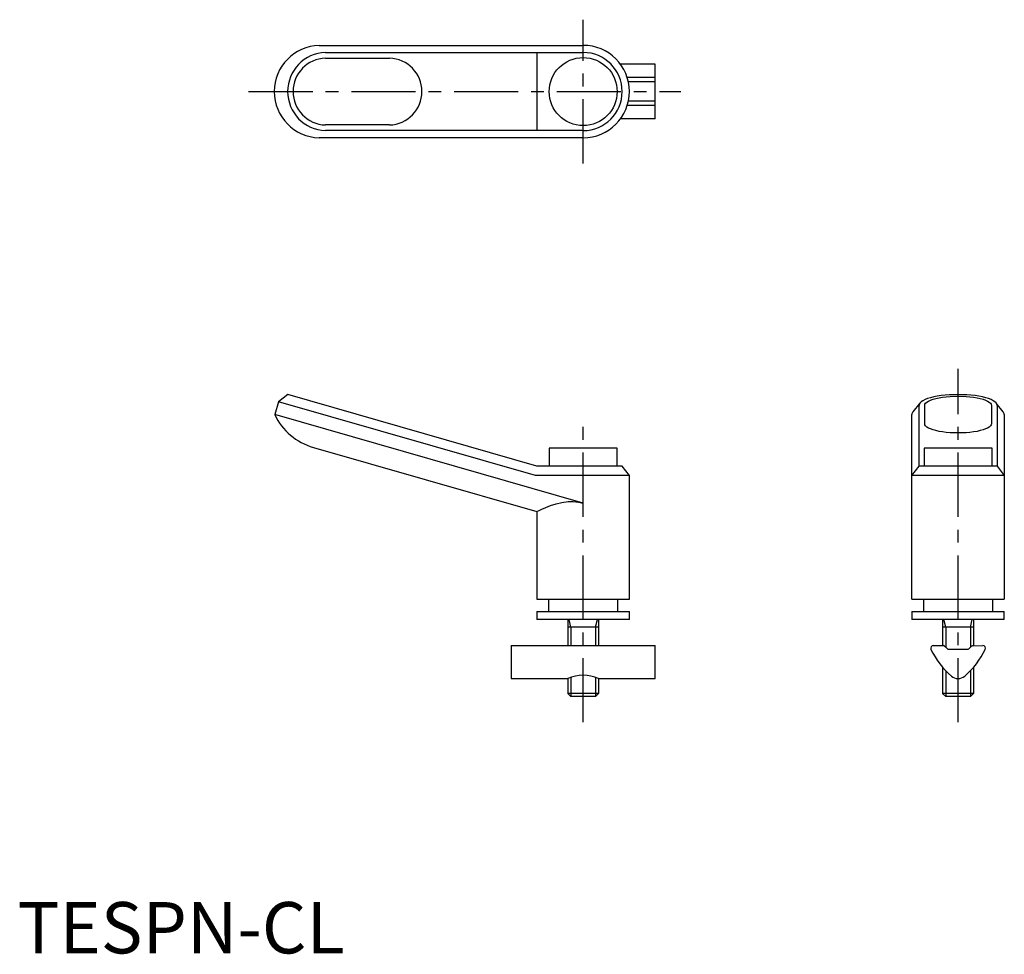
# Model space of a CAD drawing. Extents: x 0 to 192, y 0 to 182.
import ezdxf

# ---------------------------------------------------------------- set-up
doc = ezdxf.new("R2010")
doc.units = 0
doc.header["$LTSCALE"] = 10
doc.linetypes.add('CENTER', pattern=[2, 1.25, -0.25, 0.25, -0.25])
doc.layers.get('0').update_dxf_attribs({"linetype": 'CONTINUOUS'})
doc.layers.add('1', color=1, linetype='CENTER')
doc.layers.add('3', color=3, linetype='CONTINUOUS')
doc.styles.add('STANDARD1', font='txt')

msp = doc.modelspace()

# ---------------------------------------------------------------- linework, layer by layer
for p, q in [((58.73, 176.81), (110.14, 176.81)), ((59.95, 174.31), (72.45, 174.31)), ((124.14, 173.14), (117.39, 173.14)), ((124.14, 162.47), (124.14, 173.14)), ((124.14, 170.52), (118.73, 170.52)), ((124.14, 169.68), (118.95, 169.68)), ((124.14, 165.1), (118.73, 165.1)), ((124.14, 165.93), (118.95, 165.93)), ((72.45, 161.31), (59.95, 161.31)), ((124.14, 162.47), (117.39, 162.47)), ((110.14, 158.81), (58.73, 158.81)), ((50.79, 107.41), (50.08, 104.91)), ((52.65, 108.81), (50.79, 107.41)), ((101.14, 94.9), (52.65, 108.81)), ((175.72, 107.17), (174.36, 105.47)), ((176.64, 103.13), (176.64, 106.71)), ((189.64, 106.71), (189.64, 103.13)), ((191.93, 105.47), (190.56, 107.17)), ((174.14, 69), (174.14, 104.93)), ((192.14, 104.93), (192.14, 69)), ((57.61, 98.53), (101.14, 86.04)), ((103.52, 98.4), (103.52, 94.9)), ((116.77, 98.4), (103.52, 98.4)), ((116.77, 94.9), (116.77, 98.4)), ((176.52, 98.4), (176.52, 94.9)), ((189.77, 98.4), (176.52, 98.4)), ((189.77, 94.9), (189.77, 98.4)), ((117.74, 94.9), (101.14, 94.9)), ((119.14, 93.05), (117.74, 94.9)), ((174.14, 93.05), (175.54, 94.9)), ((190.74, 94.9), (175.54, 94.9)), ((190.74, 94.9), (192.14, 93.05)), ((119.14, 69), (119.14, 93.05)), ((192.14, 93.05), (174.14, 93.05)), ((101.14, 86.04), (101.14, 69)), ((101.14, 69), (119.14, 69)), ((103.39, 69), (103.39, 66.6)), ((116.89, 66.6), (116.89, 69)), ((174.14, 69), (192.14, 69)), ((176.39, 69), (176.39, 66.6)), ((189.89, 66.6), (189.89, 69)), ((101.14, 66.6), (101.14, 65)), ((101.14, 66.6), (119.14, 66.6)), ((119.14, 65), (119.14, 66.6)), ((174.14, 66.6), (174.14, 65)), ((174.14, 66.6), (192.14, 66.6)), ((192.14, 65), (192.14, 66.6)), ((119.14, 65), (101.14, 65)), ((107.14, 65), (107.14, 59.92)), ((113.14, 63.5), (107.14, 63.5)), ((113.14, 65), (113.14, 59.92)), ((192.14, 65), (174.14, 65)), ((180.14, 65), (180.14, 59.92)), ((186.14, 63.5), (180.14, 63.5)), ((186.14, 65), (186.14, 59.92)), ((96.14, 59.92), (124.14, 59.92)), ((96.14, 59.92), (96.14, 53.52)), ((124.14, 53.52), (124.14, 59.92)), ((178.31, 59.92), (180.32, 59.92)), ((180.53, 59.83), (181.06, 59.3)), ((185.23, 59.3), (185.76, 59.83)), ((185.97, 59.91), (187.97, 59.92)), ((181.27, 59.22), (185.02, 59.22)), ((180.14, 55.7), (180.14, 50.61)), ((186.14, 55.7), (186.14, 50.61)), ((96.14, 53.52), (107.14, 53.52)), ((107.14, 53.52), (107.14, 50.61)), ((113.14, 53.52), (124.14, 53.52)), ((113.14, 53.52), (113.14, 50.61)), ((113.14, 50.61), (107.14, 50.61)), ((107.14, 50.61), (107.76, 50)), ((112.53, 50), (107.76, 50)), ((112.53, 50), (113.14, 50.61)), ((186.14, 50.61), (180.14, 50.61)), ((180.14, 50.61), (180.76, 50)), ((185.53, 50), (180.76, 50)), ((185.53, 50), (186.14, 50.61))]:
    msp.add_line(p, q)
at = {"flags": 128}
for points in [[(190.74, 106.71), (190.7, 106.95), (190.55, 107.18), (190.32, 107.4), (189.99, 107.62), (189.58, 107.83), (189.09, 108.02), (188.52, 108.19), (187.88, 108.35), (187.19, 108.48), (186.44, 108.6), (185.65, 108.69), (184.83, 108.75), (183.99, 108.79), (183.14, 108.81), (182.29, 108.79), (181.45, 108.75), (180.63, 108.69), (179.85, 108.6), (179.1, 108.48), (178.41, 108.35), (177.77, 108.19), (177.2, 108.02), (176.71, 107.83), (176.3, 107.62), (175.97, 107.4), (175.73, 107.18), (175.59, 106.95), (175.54, 106.71)], [(176.64, 106.71), (176.69, 106.93), (176.83, 107.14), (177.07, 107.35), (177.39, 107.54), (177.79, 107.73), (178.28, 107.9), (178.83, 108.05), (179.45, 108.19), (180.12, 108.3), (180.84, 108.39), (181.59, 108.45), (182.36, 108.49), (183.14, 108.5), (183.93, 108.49), (184.7, 108.45), (185.45, 108.39), (186.16, 108.3), (186.84, 108.19), (187.45, 108.05), (188.01, 107.9), (188.49, 107.73), (188.9, 107.54), (189.22, 107.35), (189.45, 107.14), (189.6, 106.93), (189.64, 106.71)], [(189.64, 103.13), (189.6, 102.91), (189.45, 102.7), (189.22, 102.49), (188.9, 102.3), (188.49, 102.11), (188.01, 101.94), (187.45, 101.79), (186.84, 101.65), (186.16, 101.54), (185.45, 101.45), (184.7, 101.39), (183.93, 101.35), (183.14, 101.34), (182.36, 101.35), (181.59, 101.39), (180.84, 101.45), (180.12, 101.54), (179.45, 101.65), (178.83, 101.79), (178.28, 101.94), (177.79, 102.11), (177.39, 102.3), (177.07, 102.49), (176.83, 102.7), (176.69, 102.91), (176.64, 103.13)]]:
    msp.add_lwpolyline(points, dxfattribs=at)
msp.add_circle((110.14, 167.81), 6.62)
for centre, radius, start, end in [((59, 167.81), 9, 91.7643, 268.2357), ((110.14, 167.81), 9, 270, 90), ((60.15, 167.81), 6.5, 91.7552, 268.2448), ((72.25, 167.81), 6.5, 271.7552, 88.2448), ((175.05, 104.88), 0.911, 139.7326, 176.8254), ((191.23, 104.88), 0.911, 3.1746, 40.2674), ((60.91, 110.06), 12, 205.4096, 254), ((177.14, 104.31), 0.495, 180.0014, 183.6438), ((189.15, 104.31), 0.495, 356.3562, 359.9987), ((178.31, 59.42), 0.5, 90, 205.6094), ((180.32, 59.62), 0.3, 45, 90), ((185.97, 59.61), 0.3, 90.0662, 134.8768), ((187.97, 59.42), 0.5, 334.3884, 90.0662), ((192.29, 66.12), 16, 205.6094, 229.2106), ((181.27, 59.52), 0.3, 225, 270), ((174, 66.12), 16, 310.7894, 334.3884), ((185.02, 59.52), 0.3, 270, 314.8768), ((110.14, 46.69), 7.46, 66.2903, 113.7097), ((183.14, 55.52), 2, 229.2106, 310.7894)]:
    msp.add_arc(centre, radius, start, end)
at = {"layer": '1'}
for p, q in [((110.14, 153.81), (110.14, 181.81)), ((45, 167.81), (129.14, 167.81)), ((183.14, 45), (183.14, 113.81)), ((110.14, 45), (110.14, 103.4))]:
    msp.add_line(p, q, dxfattribs=at)
at = {"layer": '3'}
for p, q in [((59.95, 175.41), (110.14, 175.41)), ((101.14, 175.41), (101.14, 160.21)), ((110.14, 160.21), (59.95, 160.21)), ((100.88, 93.05), (50.79, 107.41)), ((175.54, 94.9), (175.54, 106.71)), ((190.74, 106.71), (190.74, 94.9)), ((110.14, 87.69), (50.08, 104.91)), ((119.14, 93.05), (100.88, 93.05)), ((107.76, 63.5), (107.39, 65)), ((107.76, 63.5), (107.76, 59.92)), ((112.53, 63.5), (112.9, 65)), ((112.53, 63.5), (112.53, 59.92)), ((180.76, 63.5), (180.39, 65)), ((180.76, 63.5), (180.76, 59.6)), ((185.53, 63.5), (185.9, 65)), ((185.53, 63.5), (185.53, 59.6)), ((107.76, 53.76), (107.76, 50)), ((112.53, 53.76), (112.53, 50)), ((180.76, 55.02), (180.76, 50)), ((185.53, 55.02), (185.53, 50))]:
    msp.add_line(p, q, dxfattribs=at)
at = {"layer": '3', "flags": 128}
msp.add_lwpolyline([(101.14, 86.04), (101.25, 86.1), (101.59, 86.26), (102.11, 86.5), (102.84, 86.82), (103.77, 87.19), (104.9, 87.55), (105.98, 87.82), (107.19, 87.98), (108.2, 88), (109.25, 87.89), (110.14, 87.69)], dxfattribs=at)
at = {"layer": '3'}
for centre, start, end in [((60.2, 167.81), 91.8215, 268.1785), ((110.14, 167.81), 270, 90)]:
    msp.add_arc(centre, 7.6, start, end, dxfattribs=at)

# ---------------------------------------------------------------- texts
at = {"color": 3, "style": 'STANDARD1'}
msp.add_text('TESPN-CL', height=10, dxfattribs=at).set_placement((0, 0))

doc.saveas('drawing.dxf')
